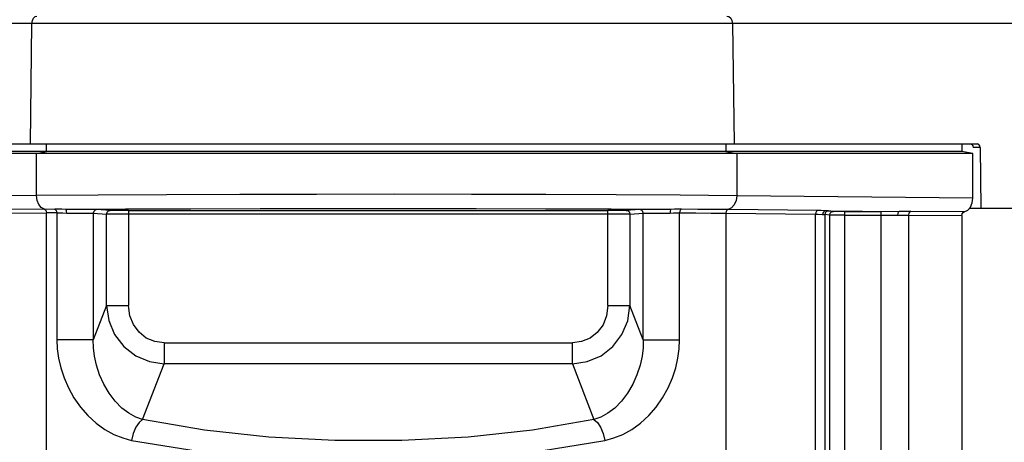
# Model space of a CAD drawing. Units: millimetres. Extents: x 1228 to 2136, y 543 to 1758.
# Drawn here: x 1373 to 1387, y 970 to 976 of the extents above; entities that cross this region are included whole.
import ezdxf

# ---------------------------------------------------------------- set-up
doc = ezdxf.new("R2010")
doc.units = ezdxf.units.MM

# ---------------------------------------------------------------- blocks, each defined once
blk = doc.blocks.new('LxAxP(445  x 563 x 407) EVAP. FRONTAL')
at = {"color": 2, "linetype": 'Continuous'}
for p, q in [((0.07551, 0.1651), (-0.11858, 0.1651)), ((-0.06616, 0.14879), (-0.06597, 0.1651)), ((0.02867, 0.1651), (0.02889, 0.14879)), ((-0.11, 0.14879), (0.06181, 0.14879)), ((0.05969, 0.14779), (-0.10766, 0.14779)), ((-0.06536, 0.14749), (-0.06402, 0.14779)), ((-0.06402, 0.14779), (-0.06402, 0.14879)), ((0.02777, 0.14879), (0.02777, 0.14779)), ((0.02777, 0.14779), (0.02926, 0.14749)), ((0.05969, 0.14879), (0.05969, 0.14779)), ((0.06118, 0.14749), (0.05969, 0.14779)), ((0.06215, 0.14829), (0.06122, 0.14829)), ((0.06215, 0.14829), (0.06225, 0.14009)), ((0.06118, 0.14749), (-0.109, 0.14749)), ((-0.06536, 0.14183), (-0.06536, 0.14749)), ((0.02926, 0.14749), (0.02926, 0.14179)), ((0.06118, 0.14148), (0.06118, 0.14749)), ((-0.06536, 0.14183), (-0.109, 0.14149)), ((0.06118, 0.14148), (0.02926, 0.14179)), ((-0.06287, 0.13997), (-0.08705, 0.13978)), ((-0.0554, 0.13981), (-0.05719, 0.13992)), ((-0.05292, 0.13979), (0.01186, 0.13979)), ((-0.05292, 0.13979), (-0.05292, 0.12696)), ((0.01186, 0.12696), (0.01186, 0.13979)), ((0.01613, 0.13992), (0.01434, 0.13981)), ((0.04021, 0.1398), (0.02808, 0.13991)), ((0.04134, 0.13976), (0.05121, 0.13966)), ((0.04232, 0.13968), (0.04166, 0.13975)), ((0.06, 0.13961), (0.06047, 0.13983)), ((0.06069, 0.14009), (0.10648, 0.14009)), ((-0.08676, 0.13929), (-0.06402, 0.13946)), ((-0.0626, 0.13947), (-0.06402, 0.13947)), ((-0.06402, 0.02593), (-0.06402, 0.13946)), ((-0.0626, 0.13947), (-0.0626, 0.12231)), ((-0.05769, 0.13942), (-0.05589, 0.13931)), ((-0.05769, 0.13942), (-0.05769, 0.12231)), ((-0.05589, 0.12696), (-0.05589, 0.13931)), ((0.01186, 0.13929), (-0.05292, 0.13929)), ((0.01483, 0.13931), (0.01663, 0.13942)), ((0.01483, 0.13931), (0.01483, 0.12696)), ((0.01663, 0.12231), (0.01663, 0.13942)), ((0.02154, 0.12231), (0.02154, 0.13947)), ((0.02777, 0.13942), (0.0399, 0.1393)), ((0.02777, 0.13942), (0.02777, 0.03485)), ((0.0399, -0.10612), (0.0399, 0.1393)), ((0.04183, 0.13918), (0.04116, 0.13925)), ((0.04116, 0.13925), (0.04116, -0.10707)), ((0.04183, -0.10983), (0.04183, 0.13918)), ((0.04382, 0.13967), (0.04876, 0.13967)), ((0.04382, 0.13967), (0.04382, -0.11113)), ((0.04876, 0.0535), (0.04876, 0.13967)), ((0.05248, 0.13918), (0.05969, 0.13911)), ((0.05248, 0.13918), (0.05248, 0.05892)), ((0.06, 0.13961), (0.05279, 0.13968)), ((0.05969, 0.13911), (0.05969, 0.05979)), ((-0.05589, 0.12696), (-0.05769, 0.12231)), ((-0.05589, 0.12696), (-0.05292, 0.12696)), ((0.01186, 0.12696), (0.01483, 0.12696)), ((0.01663, 0.12231), (0.01483, 0.12696)), ((-0.05769, 0.12231), (-0.0626, 0.12231)), ((-0.04811, 0.12189), (0.00705, 0.12189)), ((-0.04811, 0.12189), (-0.04811, 0.11907)), ((0.00705, 0.11907), (0.00705, 0.12189)), ((0.01663, 0.12231), (0.02154, 0.12231)), ((-0.05103, 0.11153), (-0.04811, 0.11907)), ((0.00705, 0.11907), (-0.04811, 0.11907)), ((0.00705, 0.11907), (0.00996, 0.11153))]:
    blk.add_line(p, q, dxfattribs=at)
for points in [[(-0.06597, 0.1651), (-0.06592, 0.16548), (-0.06577, 0.1658), (-0.06556, 0.16601), (-0.0653, 0.16609)], [(0.02793, 0.16609), (0.02821, 0.16601), (0.02845, 0.1658), (0.02861, 0.16548), (0.02867, 0.1651)], [(0.06084, 0.14879), (0.06103, 0.14871), (0.06115, 0.14853), (0.06122, 0.14829)], [(0.06215, 0.14829), (0.0621, 0.14854), (0.06197, 0.14872), (0.06181, 0.14879)], [(0.02926, 0.14179), (0.02163, 0.14185), (0.01297, 0.1419), (0.00348, 0.14194), (-0.0066, 0.14196), (-0.01702, 0.14198), (-0.02753, 0.14197), (-0.03787, 0.14196), (-0.04778, 0.14193), (-0.05702, 0.14188), (-0.06536, 0.14183)], [(-0.06429, 0.13996), (-0.06471, 0.14018), (-0.06505, 0.14059), (-0.06528, 0.14116), (-0.06536, 0.14183)], [(0.02926, 0.14179), (0.02917, 0.14114), (0.02893, 0.14058), (0.02855, 0.14015), (0.02808, 0.13991)], [(0.06047, 0.13983), (0.06084, 0.14025), (0.06109, 0.14082), (0.06118, 0.14148)], [(-0.06429, 0.13996), (-0.06415, 0.13987), (-0.06406, 0.13969), (-0.06402, 0.13946)], [(-0.06142, 0.13995), (-0.06192, 0.13996), (-0.0624, 0.13997), (-0.06287, 0.13997)], [(-0.06287, 0.13997), (-0.06274, 0.13988), (-0.06264, 0.1397), (-0.0626, 0.13947)], [(-0.06142, 0.13995), (-0.05333, 0.14), (-0.0445, 0.14004), (-0.03513, 0.14006), (-0.02543, 0.14007), (-0.01563, 0.14007), (-0.00593, 0.14006), (0.00344, 0.14004), (0.01227, 0.14), (0.02036, 0.13995)], [(-0.05719, 0.13992), (-0.05754, 0.13993), (-0.05822, 0.13994), (-0.05916, 0.13995), (-0.06027, 0.13995), (-0.06142, 0.13995)], [(-0.06142, 0.13995), (-0.06136, 0.13988), (-0.06133, 0.1397), (-0.06131, 0.13945)], [(-0.05719, 0.13992), (-0.05745, 0.13985), (-0.05763, 0.13967), (-0.05769, 0.13942)], [(-0.05589, 0.13931), (-0.05582, 0.13957), (-0.05564, 0.13975), (-0.0554, 0.13981)], [(-0.05292, 0.13979), (-0.0538, 0.1398), (-0.05456, 0.1398), (-0.05512, 0.13981), (-0.0554, 0.13981)], [(0.01434, 0.13981), (0.01406, 0.13981), (0.0135, 0.1398), (0.01274, 0.1398), (0.01186, 0.13979)], [(0.01434, 0.13981), (0.01459, 0.13974), (0.01477, 0.13956), (0.01483, 0.13931)], [(0.02036, 0.13995), (0.01921, 0.13995), (0.0181, 0.13995), (0.01716, 0.13994), (0.01648, 0.13993), (0.01613, 0.13992)], [(0.01663, 0.13942), (0.01656, 0.13968), (0.01638, 0.13986), (0.01613, 0.13992)], [(0.02036, 0.13995), (0.02031, 0.13988), (0.02027, 0.1397), (0.02025, 0.13945)], [(0.02181, 0.13997), (0.02135, 0.13997), (0.02086, 0.13996), (0.02036, 0.13995)], [(0.02181, 0.13997), (0.02167, 0.13988), (0.02158, 0.1397), (0.02154, 0.13947)], [(0.02807, 0.13991), (0.02608, 0.13993), (0.02399, 0.13995), (0.02181, 0.13997)], [(0.02808, 0.13991), (0.02792, 0.13982), (0.02781, 0.13965), (0.02777, 0.13942)], [(0.04021, 0.1398), (0.04005, 0.13971), (0.03994, 0.13953), (0.0399, 0.1393)], [(0.04134, 0.13976), (0.04104, 0.13977), (0.04066, 0.13979), (0.04021, 0.1398)], [(0.04134, 0.13976), (0.0411, 0.13969), (0.04093, 0.13951), (0.04087, 0.13926)], [(0.04166, 0.13975), (0.04141, 0.13968), (0.04123, 0.13949), (0.04116, 0.13925)], [(0.04166, 0.13975), (0.0416, 0.13975), (0.04149, 0.13975), (0.04134, 0.13976)], [(-0.0626, 0.13947), (-0.06221, 0.13947), (-0.06179, 0.13946), (-0.06131, 0.13945)], [(-0.06131, 0.13945), (-0.06033, 0.13945), (-0.05938, 0.13945), (-0.05857, 0.13944), (-0.05798, 0.13943), (-0.05769, 0.13942)], [(-0.05292, 0.13929), (-0.05377, 0.1393), (-0.05455, 0.1393), (-0.05519, 0.1393), (-0.05565, 0.13931), (-0.05589, 0.13931)], [(0.01483, 0.13931), (0.01459, 0.13931), (0.01413, 0.1393), (0.01349, 0.1393), (0.01271, 0.1393), (0.01186, 0.13929)], [(0.01663, 0.13942), (0.01692, 0.13943), (0.01751, 0.13944), (0.01832, 0.13945), (0.01927, 0.13945), (0.02025, 0.13945)], [(0.02025, 0.13945), (0.02072, 0.13946), (0.02115, 0.13947), (0.02154, 0.13947)], [(0.02154, 0.13947), (0.02371, 0.13946), (0.02579, 0.13944), (0.02777, 0.13942)], [(0.0399, 0.1393), (0.04028, 0.13929), (0.04087, 0.13926)], [(0.04087, 0.13926), (0.04101, 0.13925), (0.0411, 0.13925), (0.04116, 0.13925)], [(0.04183, 0.13918), (0.0419, 0.13943), (0.04208, 0.13961), (0.04232, 0.13968)], [(0.04382, 0.13917), (0.04309, 0.13917), (0.04247, 0.13917), (0.04203, 0.13917), (0.04183, 0.13918)], [(0.04382, 0.13967), (0.04327, 0.13967), (0.04281, 0.13967), (0.04248, 0.13967), (0.04232, 0.13968)], [(0.04382, 0.13917), (0.04953, 0.13917), (0.05027, 0.13916), (0.05098, 0.13916)], [(0.05121, 0.13966), (0.0511, 0.13959), (0.05101, 0.13941), (0.05098, 0.13916)], [(0.05098, 0.13916), (0.05153, 0.13917), (0.05203, 0.13918), (0.05248, 0.13918)], [(0.05279, 0.13968), (0.05228, 0.13967), (0.05175, 0.13967), (0.05121, 0.13966)], [(0.05279, 0.13968), (0.05263, 0.13958), (0.05252, 0.13941), (0.05248, 0.13918)], [(0.05969, 0.13911), (0.05973, 0.13934), (0.05984, 0.13951), (0.06, 0.13961)], [(-0.05589, 0.12696), (-0.05559, 0.1249), (-0.0548, 0.12301), (-0.05355, 0.12138), (-0.05194, 0.12014), (-0.05009, 0.11936), (-0.04811, 0.11907)], [(-0.04811, 0.12189), (-0.04937, 0.12206), (-0.05052, 0.12255), (-0.05149, 0.12332), (-0.05226, 0.12436), (-0.05274, 0.12557), (-0.05292, 0.12696)], [(0.00705, 0.11907), (0.00906, 0.11937), (0.01092, 0.12016), (0.0125, 0.1214), (0.01374, 0.12302), (0.01453, 0.12489), (0.01483, 0.12696)], [(0.01186, 0.12696), (0.01168, 0.12557), (0.0112, 0.12435), (0.01042, 0.12331), (0.00944, 0.12254), (0.00829, 0.12206), (0.00705, 0.12189)], [(-0.0626, 0.12231), (-0.06255, 0.12109), (-0.06238, 0.11983), (-0.06208, 0.11851), (-0.06164, 0.11716), (-0.06105, 0.11581), (-0.06031, 0.11448), (-0.05943, 0.11321), (-0.05842, 0.11205), (-0.05731, 0.11104), (-0.05614, 0.11019), (-0.05493, 0.10952), (-0.05371, 0.10903), (-0.0525, 0.10871)], [(-0.05103, 0.11153), (-0.05194, 0.11186), (-0.05289, 0.11237), (-0.05383, 0.11308), (-0.05473, 0.11399), (-0.05556, 0.11508), (-0.05627, 0.1163), (-0.05684, 0.11759), (-0.05725, 0.11886), (-0.05752, 0.12009), (-0.05766, 0.12124), (-0.05769, 0.12231)], [(0.01663, 0.12231), (0.0166, 0.12124), (0.01646, 0.12009), (0.01619, 0.11886), (0.01578, 0.11759), (0.01521, 0.1163), (0.0145, 0.11508), (0.01367, 0.11399), (0.01277, 0.11308), (0.01183, 0.11237), (0.01088, 0.11186), (0.00996, 0.11153)], [(0.01144, 0.10871), (0.01265, 0.10903), (0.01387, 0.10952), (0.01508, 0.11019), (0.01625, 0.11104), (0.01736, 0.11205), (0.01836, 0.11321), (0.01925, 0.11447), (0.01999, 0.11581), (0.02058, 0.11716), (0.02102, 0.11851), (0.02131, 0.11983), (0.02149, 0.12109), (0.02154, 0.12231)], [(-0.05103, 0.11153), (-0.0515, 0.11112), (-0.05193, 0.11048), (-0.05228, 0.10965), (-0.0525, 0.10871)], [(0.00996, 0.11153), (0.00168, 0.11011), (-0.00703, 0.10915), (-0.016, 0.10867), (-0.02503, 0.10867), (-0.03396, 0.10915), (-0.04265, 0.1101), (-0.05103, 0.11153)], [(0.00996, 0.11153), (0.01044, 0.11112), (0.01087, 0.11048), (0.01122, 0.10965), (0.01144, 0.10871)], [(-0.0525, 0.10871), (-0.04378, 0.10729), (-0.03466, 0.10633), (-0.02527, 0.10585), (-0.01576, 0.10585), (-0.00632, 0.10634), (0.00282, 0.1073), (0.01144, 0.10871)]]:
    blk.add_lwpolyline(points, dxfattribs=at)

msp = doc.modelspace()

# ---------------------------------------------------------------- block references
at = {"xscale": 100, "yscale": 100, "zscale": 100}
msp.add_blockref('LxAxP(445  x 563 x 407) EVAP. FRONTAL', (1380.245, 959.444), dxfattribs=at)

doc.saveas('drawing.dxf')
